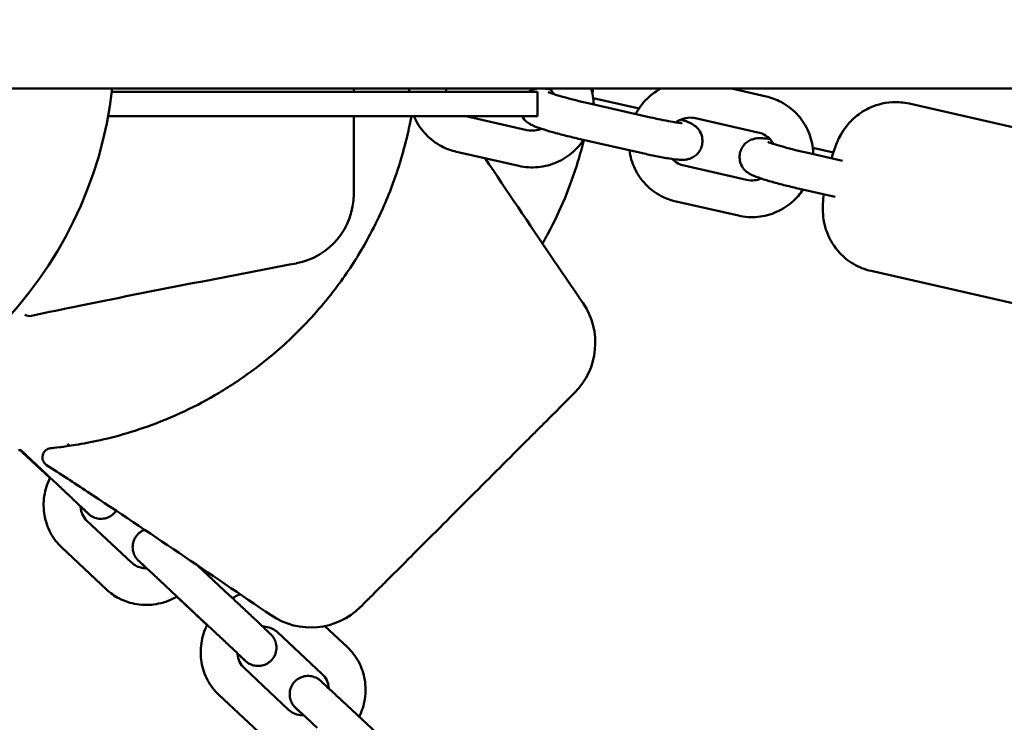
# Model space of a CAD drawing. Units: millimetres. Extents: x 389 to 11031, y 2971 to 13503.
# Drawn here: x 3390 to 3551, y 8250 to 8364 of the extents above; entities that cross this region are included whole.
import ezdxf

# ---------------------------------------------------------------- set-up
doc = ezdxf.new("R2010")
doc.units = ezdxf.units.MM
doc.layers.add('Dimension', color=7, linetype='Continuous')
doc.layers.add('Widoczne (ISO)', color=7, linetype='Continuous', lineweight=50)
doc.styles.get("Standard").update_dxf_attribs({"font": 'tahoma.ttf'})
doc.dimstyles.new('Standard$0', dxfattribs={"dimtxt": 0.18, "dimasz": 0.18, "dimexe": 0.18, "dimexo": 0.0625, "dimgap": 0.09, "dimtad": 0, "dimtih": 1, "dimtoh": 1, "dimdec": 4, "dimzin": 0, "dimdsep": 46, "dimtxsty": 'Standard', "dimcen": 0.09, "dimadec": 0, "dimazin": 0, "dimtfac": 1, "dimtdec": 4, "dimtofl": 0, "dimtmove": 0, "dimatfit": 3, "dimfxl": 1, "dimtolj": 1, "dimtzin": 0, "dimarcsym": 0})

# ---------------------------------------------------------------- blocks, each defined once
blk = doc.blocks.new('*D6')
at = {"layer": 'Defpoints', "color": 0}
for p in [(7775.77, 8360.56), (2791.24, 8353.06), (7775.77, 3589.37)]:
    blk.add_point(p, dxfattribs=at)
at = {"layer": 'Dimension', "color": 0, "linetype": 'ByBlock', "lineweight": -2}
for p, q in [((7775.77, 8360.5), (7775.77, 3589.19)), ((2791.24, 8353), (2791.24, 3589.19)), ((2891.24, 3589.37), (4992.95, 3589.37)), ((7675.77, 3589.37), (5574.06, 3589.37))]:
    blk.add_line(p, q, dxfattribs=at)
at = {"layer": 'Dimension', "color": 0}
for points in [[(2891.24, 3606.04), (2891.24, 3572.7), (2791.24, 3589.37)], [(7675.77, 3606.04), (7675.77, 3572.7), (7775.77, 3589.37)]]:
    blk.add_solid(points, dxfattribs=at)
at = {"layer": 'Dimension', "color": 0, "insert": (5283.5, 3589.37), "char_height": 200, "attachment_point": 5}
blk.add_mtext('\\A1;4985', dxfattribs=at)
blk = doc.blocks.new('*D7')
at = {"layer": 'Defpoints', "color": 0}
for p in [(1429.35, 8360.56), (9819.27, 8360.56), (9819.27, 3102.37)]:
    blk.add_point(p, dxfattribs=at)
at = {"layer": 'Dimension', "color": 0, "linetype": 'ByBlock', "lineweight": -2}
for p, q in [((1429.35, 8360.5), (1429.35, 3102.19)), ((9819.27, 8360.5), (9819.27, 3102.19)), ((1529.35, 3102.37), (5334.42, 3102.37)), ((9719.27, 3102.37), (5914.19, 3102.37))]:
    blk.add_line(p, q, dxfattribs=at)
at = {"layer": 'Dimension', "color": 0}
for points in [[(1529.35, 3119.03), (1529.35, 3085.7), (1429.35, 3102.37)], [(9719.27, 3119.03), (9719.27, 3085.7), (9819.27, 3102.37)]]:
    blk.add_solid(points, dxfattribs=at)
at = {"layer": 'Dimension', "color": 0, "insert": (5624.31, 3102.37), "char_height": 200, "attachment_point": 5}
blk.add_mtext('\\A1;8390', dxfattribs=at)
blk = doc.blocks.new('*D8')
at = {"layer": 'Defpoints', "color": 0}
for p in [(5516.81, 11096.79), (692, 5780.49), (5139.8, 5780.49)]:
    blk.add_point(p, dxfattribs=at)
at = {"layer": 'Dimension', "color": 0, "linetype": 'ByBlock', "lineweight": -2}
for p, q in [((5516.74, 11096.79), (691.82, 11096.79)), ((692, 10996.79), (692, 8542.89)), ((692, 5880.49), (692, 8334.39)), ((5139.74, 5780.49), (691.82, 5780.49))]:
    blk.add_line(p, q, dxfattribs=at)
at = {"layer": 'Dimension', "color": 0}
for points in [[(675.33, 10996.79), (708.66, 10996.79), (692, 11096.79)], [(675.33, 5880.49), (708.66, 5880.49), (692, 5780.49)]]:
    blk.add_solid(points, dxfattribs=at)
at = {"layer": 'Dimension', "color": 0, "insert": (692, 8438.64), "char_height": 200, "attachment_point": 5}
blk.add_mtext('\\A1;5316', dxfattribs=at)

msp = doc.modelspace()

# ---------------------------------------------------------------- linework, layer by layer
at = {"layer": 'Widoczne (ISO)'}
for p, q in [((3552.49, 8353.06), (3206.83, 8353.06)), ((3405.36, 8352.56), (3464.58, 8352.56)), ((3464.58, 8352.56), (3474.85, 8352.56)), ((3474.85, 8352.56), (3474.85, 8348.56)), ((3512.16, 8351.78), (3506.49, 8353.06)), ((3483.94, 8351.53), (3491.43, 8349.83)), ((3493.29, 8348.37), (3483.12, 8350.68)), ((3574.26, 8341.83), (3535.51, 8350.61)), ((3404.85, 8349.07), (3404.85, 8348.56)), ((3464.58, 8348.56), (3404.85, 8348.56)), ((3463.15, 8348.56), (3473.12, 8346.3)), ((3474.85, 8348.56), (3464.58, 8348.56)), ((3510.84, 8345.92), (3500.66, 8348.23)), ((3491.97, 8342.52), (3481.79, 8344.83)), ((3461.62, 8342.76), (3471.79, 8340.45)), ((3519.78, 8343.41), (3523.14, 8342.65)), ((3524.64, 8341.27), (3518.97, 8342.56)), ((3498.79, 8340.49), (3508.96, 8338.18)), ((3523.46, 8335.39), (3517.64, 8336.71)), ((3497.47, 8334.63), (3507.64, 8332.33)), ((3568.08, 8314.52), (3529.32, 8323.3)), ((3398.53, 8294.77), (3398.16, 8295.11)), ((3390.15, 8294.06), (3390.43, 8294.06)), ((3394.86, 8289.98), (3390.39, 8294.17)), ((3390.76, 8293.76), (3395.27, 8289.53)), ((3408.59, 8275.72), (3401.31, 8282.54)), ((3404.48, 8271.34), (3397.21, 8278.16)), ((3424.6, 8270.34), (3419.37, 8275.24)), ((3420.5, 8265.96), (3413.22, 8272.78)), ((3416.4, 8269.74), (3420.91, 8265.51)), ((3432.43, 8264.35), (3439.71, 8257.53)), ((3440.14, 8265.35), (3443.81, 8261.91)), ((3434.23, 8251.7), (3426.95, 8258.52)), ((3430.12, 8247.32), (3422.85, 8254.14)), ((3450.24, 8246.33), (3442.97, 8253.14))]:
    msp.add_line(p, q, dxfattribs=at)
for centre, radius, start, end in [((3339.35, 8360.56), 66.5, 276.4757, 353.5243), ((3339.35, 8360.56), 66.5, 276.4757, 353.5243), ((3433.35, 8335.85), 11.5, 280.7915, 0), ((3472.78, 8311.56), 11.5, 315, 34.2581), ((3391.93, 8317.45), 1.5, 240.3798, 282.1612), ((3395.54, 8292.89), 1.5, 95.6532, 237.1612), ((3437.84, 8276.62), 11.5, 235.7915, 315)]:
    msp.add_arc(centre, radius, start, end, dxfattribs=at)
for points in [[(3444.85, 8352.56), (3444.85, 8352.73), (3444.85, 8352.89), (3444.85, 8353.06)], [(3453.93, 8353.06), (3453.92, 8352.89), (3453.91, 8352.73), (3453.91, 8352.56)], [(3459.96, 8353.06), (3459.93, 8352.89), (3459.92, 8352.73), (3459.91, 8352.56)], [(3476.01, 8353.06), (3476.3, 8353.03), (3476.6, 8353), (3476.93, 8352.95)], [(3483.82, 8352.2), (3483.86, 8352.49), (3483.89, 8352.77), (3483.93, 8353.06)], [(3444.85, 8347.42), (3444.85, 8347.8), (3444.85, 8348.18), (3444.85, 8348.56)], [(3435.5, 8324.55), (3423.65, 8322.29), (3411.67, 8319.99), (3400.04, 8317.62)], [(3400.04, 8317.62), (3397.5, 8317.1), (3394.89, 8316.55), (3392.25, 8315.98)], [(3390.76, 8293.76), (3390.63, 8293.88), (3390.5, 8294), (3390.37, 8294.12)], [(3395.47, 8294.39), (3395.42, 8294.39), (3395.4, 8294.38), (3395.4, 8294.38)], [(3401.4, 8287.28), (3399.24, 8288.71), (3397, 8290.16), (3394.73, 8291.63)], [(3431.37, 8267.11), (3421.39, 8273.89), (3411.29, 8280.73), (3401.4, 8287.28)], [(3420.18, 8274.7), (3420.15, 8274.65), (3420.13, 8274.6), (3420.11, 8274.55)], [(3416.4, 8269.74), (3416.26, 8269.87), (3416.11, 8270.01), (3415.97, 8270.14)]]:
    msp.add_open_spline(points, degree=3, dxfattribs=at)
for points, knots in [([(3473.35, 8352.56), (3473.38, 8352.58), (3473.41, 8352.6), (3473.69, 8352.77), (3473.9, 8352.85), (3474.29, 8352.98), (3474.46, 8353.02), (3474.64, 8353.05), (3474.68, 8353.05), (3474.72, 8353.06)], [6.4655745, 6.4655745, 6.4655745, 6.4655745, 6.4700473, 6.4700473, 6.5118047, 6.5118047, 6.5670631, 6.5670631, 6.5843925, 6.5843925, 6.5843925, 6.5843925]), ([(3483.12, 8350.68), (3482.44, 8350.83), (3481.75, 8351), (3480.42, 8351.33), (3479.78, 8351.5), (3478.63, 8351.82), (3478.12, 8351.97), (3477.3, 8352.23), (3476.98, 8352.34), (3476.71, 8352.44), (3476.65, 8352.47), (3476.59, 8352.49), (3476.57, 8352.5), (3476.57, 8352.5)], [4.712389, 4.712389, 4.712389, 4.712389, 5.022326, 5.022326, 5.33164, 5.33164, 5.634089, 5.634089, 5.913392, 5.913392, 6.016368, 6.016368, 6.087739, 6.087739, 6.087739, 6.087739]), ([(3477.52, 8352.16), (3477.37, 8352.43), (3477.18, 8352.68), (3476.92, 8352.96), (3476.87, 8353.01), (3476.82, 8353.06)], [7.0238274, 7.0238274, 7.0238274, 7.0238274, 7.2618836, 7.2618836, 7.3166097, 7.3166097, 7.3166097, 7.3166097]), ([(3484.02, 8350.48), (3484.01, 8350.8), (3483.98, 8351.13), (3483.88, 8351.99), (3483.77, 8352.53), (3483.61, 8353.06)], [6.5386293, 6.5386293, 6.5386293, 6.5386293, 6.6364646, 6.6364646, 6.801781, 6.801781, 6.801781, 6.801781]), ([(3494.92, 8353.06), (3494.26, 8352.69), (3493.64, 8352.25), (3492.28, 8351.02), (3491.6, 8350.18), (3491.01, 8349.14), (3490.95, 8349.03), (3490.89, 8348.92)], [2.3031718, 2.3031718, 2.3031718, 2.3031718, 2.5315409, 2.5315409, 2.8530171, 2.8530171, 2.8907955, 2.8907955, 2.8907955, 2.8907955]), ([(3519.87, 8342.36), (3519.86, 8342.68), (3519.83, 8343), (3519.67, 8344.38), (3519.37, 8345.41), (3518.46, 8347.33), (3517.85, 8348.21), (3516.38, 8349.74), (3515.53, 8350.39), (3513.82, 8351.28), (3513.01, 8351.58), (3512.16, 8351.78)], [6.538629, 6.538629, 6.538629, 6.538629, 6.636465, 6.636465, 6.956105, 6.956105, 7.274945, 7.274945, 7.593445, 7.593445, 7.853982, 7.853982, 7.853982, 7.853982]), ([(3522.84, 8341.68), (3522.84, 8341.69), (3522.84, 8341.69), (3523.07, 8342.49), (3523.3, 8343.21), (3523.9, 8344.64), (3524.09, 8345.18), (3525.04, 8346.61), (3525.34, 8347.02), (3526.18, 8347.94), (3526.61, 8348.37), (3527.71, 8349.18), (3528.23, 8349.53), (3529.88, 8350.32), (3531.2, 8350.77), (3533.67, 8350.88), (3534.6, 8350.81), (3535.51, 8350.61)], [8.273259, 8.273259, 8.273259, 8.273259, 8.276775, 8.276775, 8.77063, 8.77063, 9.061737, 9.061737, 9.15624, 9.15624, 9.220704, 9.220704, 9.262208, 9.262208, 9.321219, 9.321219, 9.352844, 9.352844, 9.352844, 9.352844]), ([(3454.25, 8348.56), (3454.23, 8348.46), (3454.22, 8348.36), (3453.82, 8346.24), (3453.23, 8343.61), (3451.77, 8339.01), (3451.21, 8337.4), (3450.05, 8334.54), (3449.53, 8333.33), (3448.95, 8332.11)], [2.442006, 2.442006, 2.442006, 2.442006, 2.5148, 2.5148, 3.995903, 3.995903, 4.706083, 4.706083, 5.19607, 5.19607, 5.19607, 5.19607]), ([(3454.69, 8348.56), (3454.74, 8348.42), (3454.8, 8348.29), (3455.32, 8347.2), (3455.93, 8346.32), (3457.4, 8344.79), (3458.25, 8344.15), (3459.95, 8343.25), (3460.77, 8342.95), (3461.62, 8342.76)], [3.7702338, 3.7702338, 3.7702338, 3.7702338, 3.8145126, 3.8145126, 4.133352, 4.133352, 4.4518527, 4.4518527, 4.712389, 4.712389, 4.712389, 4.712389]), ([(3481.79, 8344.83), (3481.02, 8345), (3480.24, 8345.19), (3478.73, 8345.57), (3478.01, 8345.76), (3476.65, 8346.14), (3476.04, 8346.33), (3474.89, 8346.71), (3474.43, 8346.87), (3473.78, 8347.19), (3473.64, 8347.26), (3473.38, 8347.43), (3473.27, 8347.5), (3472.97, 8347.74), (3472.77, 8347.91), (3472.46, 8348.36), (3472.4, 8348.45), (3472.34, 8348.56)], [4.712389, 4.712389, 4.712389, 4.712389, 5.042455, 5.042455, 5.373383, 5.373383, 5.713413, 5.713413, 6.101312, 6.101312, 6.197607, 6.197607, 6.252372, 6.252372, 6.319559, 6.319559, 6.334498, 6.334498, 6.334498, 6.334498]), ([(3498.27, 8348.03), (3498.87, 8347.83), (3499.33, 8347.67), (3499.98, 8347.35), (3500.11, 8347.28), (3500.38, 8347.11), (3500.49, 8347.03), (3500.78, 8346.79), (3500.99, 8346.62), (3501.4, 8346.02), (3501.6, 8345.68), (3501.78, 8344.86), (3501.8, 8344.47), (3501.7, 8343.76), (3501.59, 8343.43), (3501.31, 8342.86), (3501.12, 8342.62), (3500.72, 8342.19), (3500.5, 8342.04), (3500.06, 8341.77), (3499.86, 8341.69), (3499.46, 8341.55), (3499.29, 8341.52), (3498.95, 8341.46), (3498.8, 8341.45), (3498.33, 8341.43), (3498.08, 8341.45), (3497.37, 8341.51), (3496.9, 8341.57), (3495.71, 8341.76), (3494.98, 8341.89), (3493.48, 8342.19), (3492.73, 8342.35), (3491.97, 8342.52)], [2.575699, 2.575699, 2.575699, 2.575699, 2.959719, 2.959719, 3.056014, 3.056014, 3.110779, 3.110779, 3.177966, 3.177966, 3.222063, 3.222063, 3.250259, 3.250259, 3.27358, 3.27358, 3.298026, 3.298026, 3.328455, 3.328455, 3.370212, 3.370212, 3.42547, 3.42547, 3.506303, 3.506303, 3.703174, 3.703174, 4.017333, 4.017333, 4.385378, 4.385378, 4.712389, 4.712389, 4.712389, 4.712389]), ([(3498.45, 8347.44), (3498.45, 8347.44), (3498.45, 8347.44), (3498.43, 8347.44), (3498.38, 8347.44), (3498.16, 8347.46), (3497.97, 8347.48), (3497.43, 8347.56), (3497.04, 8347.62), (3496.1, 8347.79), (3495.54, 8347.89), (3494.41, 8348.13), (3493.86, 8348.25), (3493.29, 8348.37)], [3.56666, 3.56666, 3.56666, 3.56666, 3.588428, 3.588428, 3.711083, 3.711083, 3.903092, 3.903092, 4.161747, 4.161747, 4.45538, 4.45538, 4.712389, 4.712389, 4.712389, 4.712389]), ([(3500.66, 8348.23), (3500.25, 8348.32), (3499.82, 8348.35), (3498.97, 8348.26), (3498.56, 8348.15), (3497.91, 8347.87), (3497.66, 8347.73), (3497.44, 8347.56)], [1.5707963, 1.5707963, 1.5707963, 1.5707963, 1.8933403, 1.8933403, 2.2121, 2.2121, 2.4222994, 2.4222994, 2.4222994, 2.4222994]), ([(3444.85, 8335.85), (3444.85, 8335.85), (3444.85, 8335.85), (3444.85, 8335.88), (3444.85, 8335.99), (3444.85, 8336.38), (3444.85, 8336.67), (3444.85, 8337.65), (3444.85, 8338.45), (3444.85, 8340.24), (3444.85, 8341.15), (3444.85, 8343.39), (3444.85, 8344.8), (3444.85, 8346.65), (3444.85, 8347.04), (3444.85, 8347.42)], [0.230734, 0.230734, 0.230734, 0.230734, 0.276417, 0.276417, 0.552829, 0.552829, 0.843471, 0.843471, 1.297117, 1.297117, 1.64968, 1.64968, 2.098571, 2.098571, 2.215225, 2.215225, 2.215225, 2.215225]), ([(3473.12, 8346.3), (3473.53, 8346.21), (3473.96, 8346.18), (3474.77, 8346.26), (3475.14, 8346.36), (3475.5, 8346.5)], [4.712389, 4.712389, 4.712389, 4.712389, 5.034933, 5.034933, 5.3242977, 5.3242977, 5.3242977, 5.3242977]), ([(3513.37, 8344.04), (3513.22, 8344.31), (3513.03, 8344.56), (3512.53, 8345.1), (3512.19, 8345.36), (3511.51, 8345.72), (3511.18, 8345.85), (3510.84, 8345.92)], [7.0238274, 7.0238274, 7.0238274, 7.0238274, 7.2618836, 7.2618836, 7.5880517, 7.5880517, 7.8539816, 7.8539816, 7.8539816, 7.8539816]), ([(3471.79, 8340.45), (3472.82, 8340.22), (3473.9, 8340.15), (3476.01, 8340.36), (3477.05, 8340.63), (3479, 8341.49), (3479.91, 8342.08), (3481.33, 8343.36), (3481.88, 8344), (3482.35, 8344.7)], [4.712389, 4.712389, 4.712389, 4.712389, 5.031746, 5.031746, 5.352034, 5.352034, 5.673134, 5.673134, 5.926381, 5.926381, 5.926381, 5.926381]), ([(3475.67, 8327.77), (3475.98, 8328.3), (3476.27, 8328.83), (3477.59, 8331.3), (3478.5, 8333.25), (3480.07, 8337.04), (3480.81, 8339.06), (3481.8, 8342.31), (3482.13, 8343.49), (3482.42, 8344.68)], [16.491484, 16.491484, 16.491484, 16.491484, 16.661329, 16.661329, 17.27733, 17.27733, 17.892066, 17.892066, 18.232179, 18.232179, 18.232179, 18.232179]), ([(3517.64, 8336.71), (3516.87, 8336.88), (3516.09, 8337.07), (3514.58, 8337.45), (3513.86, 8337.64), (3512.5, 8338.02), (3511.89, 8338.21), (3510.74, 8338.59), (3510.28, 8338.74), (3509.63, 8339.07), (3509.49, 8339.14), (3509.23, 8339.31), (3509.12, 8339.38), (3508.82, 8339.62), (3508.62, 8339.79), (3508.2, 8340.4), (3508.01, 8340.74), (3507.83, 8341.56), (3507.8, 8341.94), (3507.9, 8342.66), (3508.01, 8342.98), (3508.3, 8343.55), (3508.48, 8343.8), (3508.88, 8344.22), (3509.1, 8344.38), (3509.54, 8344.65), (3509.75, 8344.73), (3510.14, 8344.86), (3510.31, 8344.9), (3510.65, 8344.95), (3510.8, 8344.96), (3511.27, 8344.98), (3511.52, 8344.97), (3512.1, 8344.92), (3512.42, 8344.88), (3512.78, 8344.83)], [4.712389, 4.712389, 4.712389, 4.712389, 5.042455, 5.042455, 5.373383, 5.373383, 5.713413, 5.713413, 6.101312, 6.101312, 6.197607, 6.197607, 6.252372, 6.252372, 6.319559, 6.319559, 6.363655, 6.363655, 6.391852, 6.391852, 6.415173, 6.415173, 6.439619, 6.439619, 6.470047, 6.470047, 6.511805, 6.511805, 6.567063, 6.567063, 6.647896, 6.647896, 6.844767, 6.844767, 7.065404, 7.065404, 7.065404, 7.065404]), ([(3518.97, 8342.56), (3518.29, 8342.71), (3517.6, 8342.88), (3516.27, 8343.21), (3515.63, 8343.38), (3514.48, 8343.7), (3513.97, 8343.85), (3513.15, 8344.1), (3512.83, 8344.22), (3512.56, 8344.32), (3512.5, 8344.34), (3512.44, 8344.37), (3512.42, 8344.38), (3512.42, 8344.38)], [4.712389, 4.712389, 4.712389, 4.712389, 5.022326, 5.022326, 5.33164, 5.33164, 5.634089, 5.634089, 5.913392, 5.913392, 6.016368, 6.016368, 6.087739, 6.087739, 6.087739, 6.087739]), ([(3489.84, 8343), (3489.98, 8341.98), (3490.27, 8340.97), (3491.17, 8339.08), (3491.78, 8338.2), (3493.24, 8336.67), (3494.1, 8336.02), (3495.8, 8335.13), (3496.62, 8334.83), (3497.47, 8334.63)], [3.502745, 3.502745, 3.502745, 3.502745, 3.814513, 3.814513, 4.133352, 4.133352, 4.451853, 4.451853, 4.712389, 4.712389, 4.712389, 4.712389]), ([(3466.31, 8341.69), (3469.85, 8336.38), (3473.48, 8331.01), (3478.82, 8323.12), (3480.55, 8320.58), (3482.29, 8318.03)], [0.52284, 0.52284, 0.52284, 0.52284, 2.457116, 2.457116, 3.380238, 3.380238, 3.380238, 3.380238]), ([(3496.85, 8341.58), (3497.13, 8341.29), (3497.46, 8341.04), (3498.12, 8340.69), (3498.45, 8340.56), (3498.79, 8340.49)], [4.1346576, 4.1346576, 4.1346576, 4.1346576, 4.4464591, 4.4464591, 4.712389, 4.712389, 4.712389, 4.712389]), ([(3508.96, 8338.18), (3509.38, 8338.09), (3509.81, 8338.06), (3510.62, 8338.14), (3510.99, 8338.24), (3511.35, 8338.38)], [4.712389, 4.712389, 4.712389, 4.712389, 5.034933, 5.034933, 5.3242977, 5.3242977, 5.3242977, 5.3242977]), ([(3507.64, 8332.33), (3508.67, 8332.1), (3509.75, 8332.03), (3511.86, 8332.23), (3512.9, 8332.51), (3514.85, 8333.37), (3515.76, 8333.96), (3517.18, 8335.24), (3517.73, 8335.88), (3518.2, 8336.58)], [4.712389, 4.712389, 4.712389, 4.712389, 5.031746, 5.031746, 5.352034, 5.352034, 5.673134, 5.673134, 5.926381, 5.926381, 5.926381, 5.926381]), ([(3529.32, 8323.3), (3528.28, 8323.54), (3527.28, 8323.95), (3525.51, 8324.99), (3524.78, 8325.62), (3523.48, 8327), (3523.02, 8327.72), (3522.18, 8329.27), (3521.96, 8329.96), (3521.55, 8331.47), (3521.5, 8332.04), (3521.4, 8333.3), (3521.42, 8333.79), (3521.47, 8334.83), (3521.53, 8335.32), (3521.59, 8335.81)], [6.2112514, 6.2112514, 6.2112514, 6.2112514, 6.2478537, 6.2478537, 6.2881505, 6.2881505, 6.3409543, 6.3409543, 6.4223667, 6.4223667, 6.561506, 6.561506, 6.7895937, 6.7895937, 7.0884255, 7.0884255, 7.0884255, 7.0884255]), ([(3448.95, 8332.11), (3448.24, 8330.61), (3447.46, 8329.1), (3445.31, 8325.33), (3443.84, 8323.06), (3440.31, 8318.33), (3438.15, 8315.82), (3435.85, 8313.52), (3434.83, 8312.51), (3433.8, 8311.53), (3431.67, 8309.66), (3430.58, 8308.77), (3428.26, 8306.98), (3427.03, 8306.1), (3424.83, 8304.63), (3423.85, 8304.01), (3421, 8302.31), (3419.15, 8301.33), (3417.29, 8300.45)], [0, 0, 0, 0, 0.604442, 0.604442, 1.498642, 1.498642, 2.493917, 2.493917, 2.493917, 2.930846, 2.930846, 3.367775, 3.367775, 3.852237, 3.852237, 4.241633, 4.241633, 4.987834, 4.987834, 4.987834, 4.987834]), ([(3472.73, 8295.25), (3473.29, 8295.81), (3473.85, 8296.37), (3474.94, 8297.46), (3475.47, 8297.98), (3477, 8299.52), (3477.94, 8300.45), (3479.06, 8301.58), (3479.41, 8301.92), (3480.28, 8302.8), (3480.66, 8303.17), (3480.88, 8303.4), (3480.91, 8303.43), (3480.91, 8303.43)], [0, 0, 0, 0, 0.239507, 0.239507, 0.479014, 0.479014, 0.981741, 0.981741, 1.245272, 1.245272, 1.776942, 1.776942, 1.983081, 1.983081, 1.983081, 1.983081]), ([(3417.29, 8300.45), (3415.2, 8299.46), (3413.15, 8298.63), (3409.34, 8297.27), (3407.58, 8296.73), (3404.24, 8295.84), (3402.67, 8295.5), (3400, 8294.99), (3398.9, 8294.82), (3397.58, 8294.63), (3397.19, 8294.58), (3396.09, 8294.45), (3395.61, 8294.4), (3395.47, 8294.39)], [0, 0, 0, 0, 0.841358, 0.841358, 1.682712, 1.682712, 2.635766, 2.635766, 3.588815, 3.588815, 4.071293, 4.071293, 5.196432, 5.196432, 5.196432, 5.196432]), ([(3454.15, 8276.67), (3455.73, 8278.25), (3457.31, 8279.82), (3460.4, 8282.92), (3461.92, 8284.44), (3463.45, 8285.96), (3465, 8287.52), (3466.56, 8289.07), (3469.65, 8292.17), (3471.19, 8293.71), (3472.73, 8295.25)], [0, 0, 0, 0, 0.674894, 0.674894, 1.319336, 1.319336, 1.319336, 1.979005, 1.979005, 2.638673, 2.638673, 2.638673, 2.638673]), ([(3401.45, 8283.77), (3401.45, 8283.77), (3401.45, 8283.77), (3401.41, 8283.81), (3401.36, 8283.86), (3401.18, 8284.03), (3401, 8284.2), (3400.51, 8284.67), (3400.16, 8284.99), (3399.37, 8285.75), (3398.9, 8286.19), (3397.91, 8287.12), (3397.37, 8287.63), (3396.29, 8288.64), (3395.74, 8289.16), (3395.1, 8289.76), (3394.98, 8289.87), (3394.86, 8289.98)], [1.794901, 1.794901, 1.794901, 1.794901, 1.830926, 1.830926, 1.926311, 1.926311, 2.10128, 2.10128, 2.314875, 2.314875, 2.535533, 2.535533, 2.75751, 2.75751, 2.979836, 2.979836, 3.030426, 3.030426, 3.030426, 3.030426]), ([(3397.21, 8278.16), (3396.47, 8278.85), (3395.84, 8279.67), (3394.88, 8281.47), (3394.54, 8282.45), (3394.2, 8284.49), (3394.19, 8285.54), (3394.5, 8287.61), (3394.82, 8288.63), (3395.29, 8289.58)], [1.570796, 1.570796, 1.570796, 1.570796, 1.882162, 1.882162, 2.195233, 2.195233, 2.512812, 2.512812, 2.83486, 2.83486, 2.83486, 2.83486]), ([(3401.31, 8282.54), (3401.01, 8282.82), (3400.76, 8283.16), (3400.4, 8283.92), (3400.28, 8284.33), (3400.24, 8284.82), (3400.24, 8284.87), (3400.24, 8284.93)], [1.5707963, 1.5707963, 1.5707963, 1.5707963, 1.9298985, 1.9298985, 2.2759705, 2.2759705, 2.3177514, 2.3177514, 2.3177514, 2.3177514]), ([(3406.08, 8284.17), (3405.97, 8284), (3405.84, 8283.85), (3405.47, 8283.49), (3405.2, 8283.3), (3404.63, 8283.02), (3404.31, 8282.93), (3403.68, 8282.84), (3403.35, 8282.85), (3402.73, 8282.97), (3402.42, 8283.08), (3402.08, 8283.27), (3402.02, 8283.31), (3401.9, 8283.39), (3401.83, 8283.43), (3401.76, 8283.49), (3401.74, 8283.5), (3401.7, 8283.54), (3401.68, 8283.55), (3401.65, 8283.58), (3401.64, 8283.59), (3401.6, 8283.62), (3401.58, 8283.64), (3401.5, 8283.71), (3401.45, 8283.76), (3401.25, 8283.94), (3401.1, 8284.08), (3400.72, 8284.43), (3400.49, 8284.64), (3400.24, 8284.88)], [1.7005922, 1.7005922, 1.7005922, 1.7005922, 1.7603044, 1.7603044, 1.8559038, 1.8559038, 1.9515032, 1.9515032, 2.0470992, 2.0470992, 2.1426272, 2.1426272, 2.1638721, 2.1638721, 2.1885594, 2.1885594, 2.1984769, 2.1984769, 2.2118958, 2.2118958, 2.2290228, 2.2290228, 2.2644713, 2.2644713, 2.3707169, 2.3707169, 2.530908, 2.530908, 2.685287, 2.685287, 2.685287, 2.685287]), ([(3411.01, 8274.8), (3410.86, 8274.95), (3410.71, 8275.09), (3410.27, 8275.5), (3410.03, 8275.73), (3409.79, 8275.96), (3409.73, 8276.02), (3409.65, 8276.1), (3409.63, 8276.12), (3409.57, 8276.18), (3409.56, 8276.2), (3409.51, 8276.25), (3409.48, 8276.29), (3409.42, 8276.36), (3409.4, 8276.39), (3409.33, 8276.48), (3409.28, 8276.54), (3409.16, 8276.73), (3409.09, 8276.86), (3408.92, 8277.24), (3408.84, 8277.5), (3408.75, 8278.08), (3408.75, 8278.4), (3408.85, 8279.03), (3408.95, 8279.34), (3409.24, 8279.9), (3409.44, 8280.17), (3409.89, 8280.61), (3410.16, 8280.8), (3410.54, 8280.98), (3410.64, 8281.02), (3410.73, 8281.06)], [0.803963, 0.803963, 0.803963, 0.803963, 0.89916, 0.89916, 1.124272, 1.124272, 1.240355, 1.240355, 1.282317, 1.282317, 1.295727, 1.295727, 1.312801, 1.312801, 1.326633, 1.326633, 1.349054, 1.349054, 1.393625, 1.393625, 1.474206, 1.474206, 1.569127, 1.569127, 1.664706, 1.664706, 1.760304, 1.760304, 1.855904, 1.855904, 1.886742, 1.886742, 1.886742, 1.886742]), ([(3411.06, 8274.8), (3410.89, 8274.8), (3410.71, 8274.81), (3410.14, 8274.87), (3409.75, 8274.99), (3409.1, 8275.3), (3408.83, 8275.49), (3408.59, 8275.72)], [7.1034171, 7.1034171, 7.1034171, 7.1034171, 7.2421766, 7.2421766, 7.5689433, 7.5689433, 7.8539816, 7.8539816, 7.8539816, 7.8539816]), ([(3413.22, 8272.78), (3412.7, 8273.27), (3412.2, 8273.74), (3411.33, 8274.55), (3410.95, 8274.91), (3410.33, 8275.48), (3410.09, 8275.7), (3409.88, 8275.9), (3409.83, 8275.95), (3409.81, 8275.96), (3409.81, 8275.96), (3409.81, 8275.96)], [0, 0, 0, 0, 0.2262202, 0.2262202, 0.4481625, 0.4481625, 0.6691968, 0.6691968, 0.7747199, 0.7747199, 0.79043, 0.79043, 0.79043, 0.79043]), ([(3445.97, 8268.48), (3445.97, 8268.48), (3445.97, 8268.49), (3445.99, 8268.51), (3446.07, 8268.59), (3446.35, 8268.86), (3446.55, 8269.07), (3447.24, 8269.76), (3447.81, 8270.33), (3449.08, 8271.59), (3449.72, 8272.23), (3451.3, 8273.82), (3452.3, 8274.82), (3453.61, 8276.12), (3453.88, 8276.4), (3454.15, 8276.67)], [0.230734, 0.230734, 0.230734, 0.230734, 0.276417, 0.276417, 0.552829, 0.552829, 0.843471, 0.843471, 1.297117, 1.297117, 1.64968, 1.64968, 2.098571, 2.098571, 2.215225, 2.215225, 2.215225, 2.215225]), ([(3416.01, 8270.17), (3415.89, 8270.1), (3415.77, 8270.03), (3414.7, 8269.47), (3413.67, 8269.12), (3411.57, 8268.76), (3410.5, 8268.75), (3408.44, 8269.08), (3407.44, 8269.41), (3405.78, 8270.28), (3405.09, 8270.77), (3404.48, 8271.34)], [6.589268, 6.589268, 6.589268, 6.589268, 6.632045, 6.632045, 6.958592, 6.958592, 7.281032, 7.281032, 7.598124, 7.598124, 7.853982, 7.853982, 7.853982, 7.853982]), ([(3425.05, 8269.92), (3425.16, 8269.99), (3425.26, 8270.04), (3425.68, 8270.26), (3425.99, 8270.41), (3426.32, 8270.54)], [3.4530889, 3.4530889, 3.4530889, 3.4530889, 3.4904525, 3.4904525, 3.59627, 3.59627, 3.59627, 3.59627]), ([(3424.6, 8270.34), (3425.13, 8269.85), (3425.69, 8269.32), (3426.79, 8268.29), (3427.34, 8267.78), (3428.37, 8266.81), (3428.86, 8266.35), (3429.72, 8265.53), (3430.11, 8265.16), (3430.73, 8264.58), (3430.97, 8264.35), (3431.21, 8264.12), (3431.26, 8264.06), (3431.35, 8263.98), (3431.37, 8263.96), (3431.43, 8263.9), (3431.44, 8263.88), (3431.49, 8263.83), (3431.52, 8263.8), (3431.58, 8263.73), (3431.6, 8263.69), (3431.67, 8263.6), (3431.72, 8263.54), (3431.84, 8263.35), (3431.91, 8263.22), (3432.08, 8262.84), (3432.16, 8262.58), (3432.25, 8262.01), (3432.25, 8261.68), (3432.15, 8261.05), (3432.05, 8260.74), (3431.76, 8260.18), (3431.56, 8259.92), (3431.11, 8259.47), (3430.84, 8259.28), (3430.27, 8259), (3429.95, 8258.91), (3429.32, 8258.83), (3428.99, 8258.84), (3428.37, 8258.95), (3428.06, 8259.07), (3427.72, 8259.25), (3427.66, 8259.29), (3427.54, 8259.37), (3427.47, 8259.42), (3427.4, 8259.47), (3427.38, 8259.49), (3427.34, 8259.52), (3427.32, 8259.53), (3427.29, 8259.56), (3427.27, 8259.57), (3427.24, 8259.61), (3427.22, 8259.62), (3427.14, 8259.69), (3427.08, 8259.74), (3426.89, 8259.92), (3426.73, 8260.07), (3426.36, 8260.42), (3426.13, 8260.63), (3425.88, 8260.86)], [0, 0, 0, 0, 0.227794, 0.227794, 0.451393, 0.451393, 0.675139, 0.675139, 0.89916, 0.89916, 1.124272, 1.124272, 1.240355, 1.240355, 1.282317, 1.282317, 1.295727, 1.295727, 1.312801, 1.312801, 1.326633, 1.326633, 1.349054, 1.349054, 1.393625, 1.393625, 1.474206, 1.474206, 1.569127, 1.569127, 1.664706, 1.664706, 1.760304, 1.760304, 1.855904, 1.855904, 1.951503, 1.951503, 2.047099, 2.047099, 2.142627, 2.142627, 2.163872, 2.163872, 2.188559, 2.188559, 2.198477, 2.198477, 2.211896, 2.211896, 2.229023, 2.229023, 2.264471, 2.264471, 2.370717, 2.370717, 2.530908, 2.530908, 2.685287, 2.685287, 2.685287, 2.685287]), ([(3422.85, 8254.14), (3422.1, 8254.84), (3421.48, 8255.65), (3420.51, 8257.45), (3420.18, 8258.44), (3419.83, 8260.47), (3419.83, 8261.52), (3420.14, 8263.6), (3420.46, 8264.61), (3420.93, 8265.56)], [1.570796, 1.570796, 1.570796, 1.570796, 1.882162, 1.882162, 2.195233, 2.195233, 2.512812, 2.512812, 2.83486, 2.83486, 2.83486, 2.83486]), ([(3427.09, 8259.75), (3427.09, 8259.75), (3427.08, 8259.76), (3427.05, 8259.79), (3427, 8259.84), (3426.82, 8260.02), (3426.64, 8260.19), (3426.15, 8260.65), (3425.8, 8260.98), (3425.01, 8261.73), (3424.54, 8262.17), (3423.55, 8263.11), (3423.01, 8263.61), (3421.93, 8264.62), (3421.38, 8265.14), (3420.74, 8265.74), (3420.62, 8265.86), (3420.5, 8265.96)], [1.794901, 1.794901, 1.794901, 1.794901, 1.830926, 1.830926, 1.926311, 1.926311, 2.10128, 2.10128, 2.314875, 2.314875, 2.535533, 2.535533, 2.75751, 2.75751, 2.979836, 2.979836, 3.030426, 3.030426, 3.030426, 3.030426]), ([(3430, 8265.27), (3430.16, 8265.27), (3430.32, 8265.26), (3430.88, 8265.19), (3431.26, 8265.08), (3431.91, 8264.76), (3432.19, 8264.57), (3432.43, 8264.35)], [3.9740977, 3.9740977, 3.9740977, 3.9740977, 4.1005839, 4.1005839, 4.4273507, 4.4273507, 4.712389, 4.712389, 4.712389, 4.712389]), ([(3426.95, 8258.52), (3426.64, 8258.8), (3426.39, 8259.15), (3426.04, 8259.91), (3425.92, 8260.32), (3425.88, 8260.8), (3425.88, 8260.86), (3425.88, 8260.91)], [1.5707963, 1.5707963, 1.5707963, 1.5707963, 1.9298985, 1.9298985, 2.2759705, 2.2759705, 2.3177514, 2.3177514, 2.3177514, 2.3177514]), ([(3443.81, 8261.91), (3444.55, 8261.21), (3445.18, 8260.4), (3446.14, 8258.6), (3446.47, 8257.61), (3446.82, 8255.58), (3446.83, 8254.53), (3446.52, 8252.47), (3446.2, 8251.47), (3445.75, 8250.54)], [4.712389, 4.712389, 4.712389, 4.712389, 5.023754, 5.023754, 5.336826, 5.336826, 5.654405, 5.654405, 5.97104, 5.97104, 5.97104, 5.97104]), ([(3439.71, 8257.53), (3440.01, 8257.25), (3440.26, 8256.9), (3440.62, 8256.14), (3440.73, 8255.73), (3440.77, 8255.26), (3440.78, 8255.22), (3440.78, 8255.19)], [4.712389, 4.712389, 4.712389, 4.712389, 5.0714911, 5.0714911, 5.4175632, 5.4175632, 5.4469748, 5.4469748, 5.4469748, 5.4469748]), ([(3436.65, 8250.78), (3436.5, 8250.93), (3436.35, 8251.07), (3435.91, 8251.49), (3435.67, 8251.72), (3435.43, 8251.95), (3435.37, 8252), (3435.29, 8252.09), (3435.27, 8252.11), (3435.21, 8252.17), (3435.2, 8252.18), (3435.15, 8252.23), (3435.12, 8252.27), (3435.06, 8252.34), (3435.04, 8252.37), (3434.97, 8252.47), (3434.92, 8252.53), (3434.8, 8252.71), (3434.73, 8252.84), (3434.56, 8253.22), (3434.48, 8253.48), (3434.39, 8254.06), (3434.39, 8254.39), (3434.49, 8255.01), (3434.59, 8255.32), (3434.88, 8255.89), (3435.08, 8256.15), (3435.53, 8256.6), (3435.8, 8256.78), (3436.37, 8257.06), (3436.69, 8257.16), (3437.32, 8257.24), (3437.64, 8257.23), (3438.27, 8257.11), (3438.58, 8257), (3438.92, 8256.81), (3438.98, 8256.78), (3439.1, 8256.7), (3439.17, 8256.65), (3439.24, 8256.59), (3439.26, 8256.58), (3439.3, 8256.55), (3439.32, 8256.53), (3439.35, 8256.5), (3439.36, 8256.49), (3439.4, 8256.46), (3439.42, 8256.44), (3439.5, 8256.37), (3439.55, 8256.32), (3439.75, 8256.14), (3439.9, 8256), (3440.39, 8255.55), (3440.77, 8255.2), (3441.62, 8254.4), (3442.1, 8253.95), (3442.73, 8253.37), (3442.85, 8253.25), (3442.97, 8253.14)], [0.803963, 0.803963, 0.803963, 0.803963, 0.89916, 0.89916, 1.124272, 1.124272, 1.240355, 1.240355, 1.282317, 1.282317, 1.295727, 1.295727, 1.312801, 1.312801, 1.326633, 1.326633, 1.349054, 1.349054, 1.393625, 1.393625, 1.474206, 1.474206, 1.569127, 1.569127, 1.664706, 1.664706, 1.760304, 1.760304, 1.855904, 1.855904, 1.951503, 1.951503, 2.047099, 2.047099, 2.142627, 2.142627, 2.163872, 2.163872, 2.188559, 2.188559, 2.198477, 2.198477, 2.211896, 2.211896, 2.229023, 2.229023, 2.264471, 2.264471, 2.370717, 2.370717, 2.530908, 2.530908, 2.770867, 2.770867, 2.996431, 2.996431, 3.048377, 3.048377, 3.048377, 3.048377]), ([(3436.7, 8250.79), (3436.52, 8250.78), (3436.35, 8250.79), (3435.78, 8250.86), (3435.39, 8250.97), (3434.74, 8251.29), (3434.47, 8251.48), (3434.23, 8251.7)], [7.1034171, 7.1034171, 7.1034171, 7.1034171, 7.2421766, 7.2421766, 7.5689433, 7.5689433, 7.8539816, 7.8539816, 7.8539816, 7.8539816]), ([(3438.86, 8248.76), (3438.34, 8249.25), (3437.84, 8249.72), (3436.97, 8250.54), (3436.58, 8250.89), (3435.97, 8251.46), (3435.73, 8251.69), (3435.52, 8251.88), (3435.46, 8251.93), (3435.45, 8251.95), (3435.45, 8251.95), (3435.45, 8251.95)], [0, 0, 0, 0, 0.2262202, 0.2262202, 0.4481625, 0.4481625, 0.6691968, 0.6691968, 0.7747199, 0.7747199, 0.79043, 0.79043, 0.79043, 0.79043])]:
    msp.add_open_spline(points, degree=3, knots=knots, dxfattribs=at)

# ---------------------------------------------------------------- dimensions: what is measured, and where the dimension line sits
at = {"layer": 'Dimension'}
dim = msp.add_linear_dim(base=(692, 5780.49), p1=(5516.81, 11096.79), p2=(5139.8, 5780.49), angle=90, dimstyle='Standard$0', override={"dimtxt": 200, "dimasz": 100, "dimdec": 0, "dimarcsym": 1}, dxfattribs=at)
dim.commit()
dim.dimension.update_dxf_attribs({"geometry": '*D8', "text_midpoint": (692, 8438.64)})
for base, p1, p2, picture, middle in [((9819.27, 3102.37), (1429.35, 8360.56), (9819.27, 8360.56), '*D7', (5624.31, 3102.37)), ((7775.77, 3589.37), (2791.24, 8353.06), (7775.77, 8360.56), '*D6', (5283.5, 3589.37))]:
    dim = msp.add_linear_dim(base=base, p1=p1, p2=p2, dimstyle='Standard$0', override={"dimtxt": 200, "dimasz": 100, "dimdec": 0, "dimarcsym": 1}, dxfattribs=at)
    dim.commit()
    dim.dimension.update_dxf_attribs({"geometry": picture, "text_midpoint": middle})

doc.saveas('drawing.dxf')
